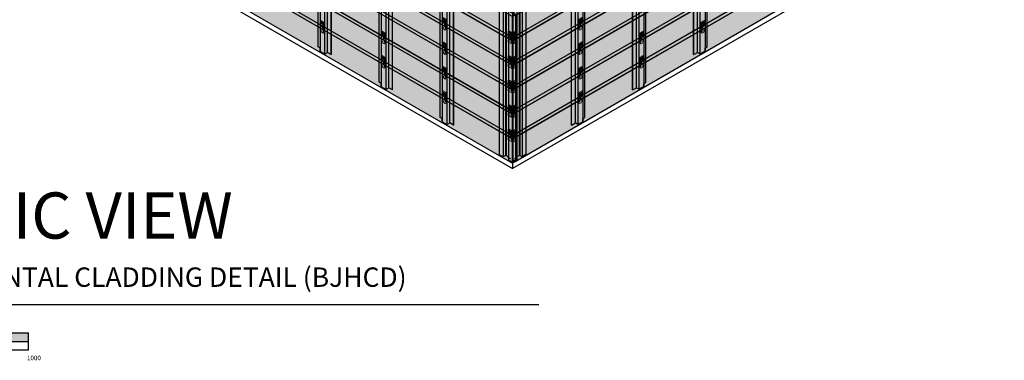
# Model space of a CAD drawing. Units: millimetres. Extents: x 68984 to 203187, y -342069 to -210245.
# Drawn here: x 80216 to 85887, y -305436 to -303473 of the extents above; entities that cross this region are included whole.
import ezdxf

# ---------------------------------------------------------------- set-up
doc = ezdxf.new("R2010")
doc.units = ezdxf.units.MM
doc.linetypes.add('DASHED', pattern=[19.05, 12.7, -6.35])
for name, color, linetype in [('HATCHANNEL', 70, 'Continuous'), ('SCALE BAR', 51, 'Continuous'), ('WALL CLADDING 4CH', 32, 'Continuous')]:
    doc.layers.add(name, color=color, linetype=linetype)
for name, color, linetype, lineweight in [('HF Clip', 11, 'Continuous', 5), ('Text', 3, 'Continuous', 13), ('Wall', 4, 'Continuous', 30)]:
    doc.layers.add(name, color=color, linetype=linetype, lineweight=lineweight)
doc.styles.get("Standard").update_dxf_attribs({"font": 'arial.ttf'})

# ---------------------------------------------------------------- blocks, each defined once
blk = doc.blocks.new('HKYL')
at = {"layer": 'Wall', "color": 3}
for p, q in [((-40.8, 2941.5), (-17.9, 2954.7)), ((-40.2, 2940.6), (-17.4, 2953.8)), ((-17.4, 2953.8), (-17.4, 7.7)), ((-15.4, 2954.3), (-15.4, 8.3)), ((-13.4, 2953.8), (0, 2946)), ((-13.4, 2953.8), (-13.4, 7.7)), ((-12.9, 2954.7), (0, 2947.2)), ((21.7, 2959.7), (0, 2947.2)), ((22.7, 2959.1), (0, 2946)), ((22.7, 2959.1), (21.7, 2959.7)), ((22.7, 2959.1), (22.7, 13.1)), ((-32.9, 2928.2), (-54.6, 2915.7)), ((-53.5, 2915.1), (-54.6, 2915.7)), ((-54.6, 2915.7), (-54.6, -30.3)), ((-30.8, 2928.2), (-53.5, 2915.1)), ((-53.5, 2915.1), (-53.5, -30.9)), ((-43.3, 2937.1), (-43.3, 2922.2)), ((-32.9, 2928.2), (-40.8, 2932.8)), ((-30.8, 2928.2), (-40.2, 2933.7)), ((-30.8, 2928.2), (-30.8, -17.8)), ((0, 2946), (0, 0)), ((-30.8, 0), (-17.4, 7.7)), ((-13.4, 7.7), (0, 0)), ((22.7, 13.1), (0, 0)), ((-30.8, -17.8), (-53.5, -30.9)), ((-30.8, -17.8), (-30.8, -17.8))]:
    blk.add_line(p, q, dxfattribs=at)
for centre, radius, start, end in [((-15.4, 2950.4), 5, 60, 120), ((-15.4, 2950.3), 4, 60, 120), ((-38.3, 2937.1), 5, 120, 240), ((-38.2, 2937.1), 4, 120, 240), ((-15.4, 4.3), 4, 60, 120)]:
    blk.add_arc(centre, radius, start, end, dxfattribs=at)
blk = doc.blocks.new('GFHFJHJB')
at = {"layer": 'Wall', "color": 3}
for p, q in [((0, 0), (22.7, 13.1)), ((0, -2946), (0, 0)), ((0, 0), (1, -0.6)), ((1, -0.6), (22.7, 11.9)), ((36.1, 5.4), (22.7, 13.1)), ((22.7, -2934.1), (22.7, 11.9)), ((35.6, 4.4), (22.7, 11.9)), ((38.1, -2942.3), (38.1, 3.8)), ((62.9, 18.5), (40.1, 5.4)), ((63.5, 17.7), (40.6, 4.4)), ((53.5, 30.9), (76.2, 44)), ((53.5, 13.1), (53.5, 30.9)), ((53.5, 30.9), (62.9, 25.5)), ((55.6, 30.9), (77.2, 43.4)), ((55.6, 30.9), (63.5, 26.3)), ((66, 22), (66, -2924)), ((76.2, 44), (77.2, 43.4)), ((77.2, -2902.6), (77.2, 43.4)), ((1, -2946.6), (1, -0.6)), ((0, -2946), (1, -2946.6)), ((1, -2946.6), (22.7, -2934.1)), ((35.6, -2941.6), (22.7, -2934.1)), ((63.5, -2928.4), (40.6, -2941.6)), ((66, -2909.1), (77.2, -2902.6)), ((66, -2924), (66, -2909.1))]:
    blk.add_line(p, q, dxfattribs=at)
for centre, radius, start, end in [((38.1, 8.8), 5, 240, 300), ((38.1, 8.8), 4, 240, 300), ((60.9, 22), 4, 300, 60), ((61, 22), 5, 300, 60), ((38.1, -2937.3), 5, 240, 300), ((61, -2924), 5, 300, 0)]:
    blk.add_arc(centre, radius, start, end, dxfattribs=at)
blk = doc.blocks.new('TUYU')
h = blk.add_hatch(color=2)
h.dxf.hatch_style = 1
h.paths.add_polyline_path([(15.6, -22, 0.57735), (15.6, -20.3), (12.8, -18.6), (-1.7, -27), (2.1, -29.2, 0.267949), (3.1, -29.2)])
h.paths.add_polyline_path([(15.6, -23, 0.267949), (16.1, -22.1), (16.1, -21.1, -0.267949), (15.6, -22), (3.1, -29.2, -0.267949), (2.1, -29.2), (-1.7, -27), (-1.7, -28), (2.1, -30.2, 0.267949), (3.1, -30.2)])
at = {"layer": 'Wall'}
h = blk.add_hatch(color=2, dxfattribs=at)
h.dxf.hatch_style = 1
edge = h.paths.add_edge_path()
edge.add_ellipse((4.3, -8.5), major_axis=(-2.45, -4.24), ratio=0.57735, start_angle=45, end_angle=135)
edge.add_line((7.8, -6.5), (7.3, -6.8))
edge.add_ellipse((4.3, -6.5), major_axis=(-2.45, -4.24), ratio=0.57735, start_angle=45, end_angle=105, ccw=False)
edge.add_line((4.3, -10.5), (-0.4, -13.2))
edge.add_ellipse((2.6, -13.5), major_axis=(-2.45, -4.24), ratio=0.57735, start_angle=-75, end_angle=-45)
edge.add_line((-0.9, -15.5), (4.3, -12.5))
h = blk.add_hatch(color=2, dxfattribs=at)
h.dxf.hatch_style = 1
edge = h.paths.add_edge_path()
edge.add_ellipse((4.3, -6.5), major_axis=(-2.45, -4.24), ratio=0.57735, start_angle=45, end_angle=105)
edge.add_line((7.3, -6.8), (2.6, -9.5))
edge.add_ellipse((2.6, -13.5), major_axis=(-2.45, -4.24), ratio=0.57735, start_angle=-135, end_angle=-75)
edge.add_line((-0.4, -13.2), (4.3, -10.5))
at = {"layer": 'HF Clip'}
for p, q in [((8.7, 5), (-8.7, -5)), ((13.9, 2), (-3.5, -8)), ((13.9, 2), (8.7, 5)), ((13.9, -19.2), (13.9, 2)), ((-8.7, -5), (-3.5, -8)), ((-8.7, -26), (-8.7, -5)), ((-3.5, -8), (-3.5, -29)), ((-1.7, -27), (12.8, -18.6)), ((-1.7, -28), (-1.7, -27)), ((2.1, -29.2), (-1.7, -27)), ((2.1, -30.2), (-1.7, -28)), ((-0.9, -15.5), (4.3, -12.5)), ((-0.4, -13.2), (4.3, -10.5)), ((2.6, -17.5), (7.8, -14.5)), ((15.6, -22), (3.1, -29.2)), ((15.6, -23), (3.1, -30.2)), ((12.8, -18.6), (15.6, -20.3)), ((16.1, -21.1), (16.1, -22.1))]:
    blk.add_line(p, q, dxfattribs=at)
at = {"layer": 'HF Clip', "linetype": 'DASHED'}
for p, q in [((-8.7, -65), (-8.7, -26)), ((-3.5, -29), (-3.5, -68)), ((6.9, -55.5), (6.9, -54.5)), ((11.3, -53), (11.3, -52)), ((13.9, -58), (13.9, -24)), ((-3.5, -68), (-8.7, -65)), ((-3.5, -68), (13.9, -58))]:
    blk.add_line(p, q, dxfattribs=at)
at = {"layer": 'HF Clip'}
for centre, start, end in [((2.6, -28.3), 240, 300), ((2.6, -29.3), 240, 300), ((15.1, -21.1), 300, 60), ((15.1, -22.1), 300, 0)]:
    blk.add_arc(centre, 1, start, end, dxfattribs=at)
at = {"layer": 'HF Clip', "linetype": 'DASHED', "extrusion": (0, 0, -1)}
blk.add_ellipse((-0.4, -37.2), major_axis=(-1.53, -2.65), ratio=0.57735, dxfattribs=at)
at = {"layer": 'HF Clip', "extrusion": (0, 0, -1)}
for centre, start_param, end_param in [((2.6, -13.5), 5.497787, 8.63938), ((4.3, -8.5), 3.926991, 5.497787), ((4.3, -6.5), 4.45059, 5.497787), ((7.8, -10.5), 2.356194, 5.497787)]:
    blk.add_ellipse(centre, major_axis=(-2.45, -4.24), ratio=0.57735, start_param=start_param, end_param=end_param, dxfattribs=at)
at = {"layer": 'HF Clip', "linetype": 'DASHED', "extrusion": (0, 0, -1)}
for centre, start_param, end_param in [((9.1, -53.2), 0.785398, 3.926991), ((9.1, -54.2), 3.926991, 7.068583)]:
    blk.add_ellipse(centre, major_axis=(-1.53, -2.65), ratio=0.57735, start_param=start_param, end_param=end_param, dxfattribs=at)
at = {"layer": 'Wall'}
blk.add_line((2.6, -9.5), (7.8, -6.5), dxfattribs=at)
blk = doc.blocks.new('UIUI')
at = {"layer": 'Wall', "true_color": 0xcc6d28}
h = blk.add_hatch(color=32, dxfattribs=at)
h.dxf.hatch_style = 1
h.paths.add_polyline_path([(-2831.4, -1614.7), (-2831.4, -1615.7), (-2814.9, -1625.2), (-2814.9, -1764.2), (-2814.1, -1764.7), (-2814.1, -1624.7)])
h.paths.add_polyline_path([(0, -140), (0, 0), (-2814.1, -1624.7), (-2814.1, -1764.7)])
h.paths.add_polyline_path([(0, 0), (-17.3, 10), (-2831.4, -1614.7), (-2814.1, -1624.7)])
h.paths.add_polyline_path([(-2814.9, -1625.2), (-2831.4, -1634.7), (-2831.4, -1754.7), (-2814.9, -1764.2)], flags=16)
h.paths.add_polyline_path([(-2831.4, -1615.7), (-2831.4, -1633.7), (-2815.8, -1624.7)], flags=17)
h.paths.add_polyline_path([(-2815.8, -1624.7), (-2831.4, -1633.7), (-2831.4, -1634.7), (-2814.9, -1625.2)], flags=17)
at = {"layer": 'Wall', "color": 3}
for p, q in [((-17.3, 10), (-2831.4, -1614.7)), ((-17.3, 10), (-2831.4, -1614.7)), ((-17.3, 10), (-2831.4, -1614.7)), ((-17.3, 10), (-2831.4, -1614.7)), ((-2814.1, -1624.7), (0, 0)), ((-2814.1, -1624.7), (0, 0)), ((-2814.1, -1624.7), (0, 0)), ((-2814.1, -1624.7), (0, 0)), ((0, 0), (-17.3, 10)), ((0, 0), (-17.3, 10)), ((0, 0), (-17.3, 10)), ((0, 0), (-17.3, 10)), ((0, 0), (0, -140)), ((0, 0), (0, -140)), ((0, 0), (0, -140)), ((0, 0), (0, -140)), ((0, -140), (-2814.1, -1764.7)), ((0, -140), (-2814.1, -1764.7)), ((0, -140), (-2814.1, -1764.7)), ((0, -140), (-2814.1, -1764.7)), ((-2814.1, -1624.7), (-2831.4, -1614.7)), ((-2831.4, -1614.7), (-2831.4, -1754.7)), ((-2814.1, -1764.7), (-2814.1, -1624.7)), ((-2814.1, -1764.7), (-2814.1, -1624.7)), ((-2814.1, -1764.7), (-2814.1, -1624.7)), ((-2814.1, -1764.7), (-2814.1, -1624.7)), ((-2831.4, -1754.7), (-2814.1, -1764.7)), ((-2831.4, -1754.7), (-2814.1, -1764.7)), ((-2831.4, -1754.7), (-2814.1, -1764.7)), ((-2831.4, -1754.7), (-2814.1, -1764.7))]:
    blk.add_line(p, q, dxfattribs=at)
blk = doc.blocks.new('gjgg')
at = {"layer": 'Wall', "true_color": 0xcc6d28}
h = blk.add_hatch(color=32, dxfattribs=at)
h.dxf.hatch_style = 1
h.paths.add_polyline_path([(-2840.9, 1630.2), (-2840.9, 1490.2), (-42.5, -125.5), (-42.5, 14.5)])
h.paths.add_polyline_path([(-2823.6, 1640.2), (-2840.9, 1630.2), (-42.5, 14.5), (-42.5, 34.5)])
h.paths.add_polyline_path([(8.7, 5), (-8.7, -5), (-8.7, -145), (8.7, -135)])
h.paths.add_polyline_path([(-9.5, -4.5), (-35.6, 10.5), (-35.6, -129.5), (-9.5, -144.5)])
h.paths.add_polyline_path([(7.8, 5.5), (-8.7, 15), (-8.7, -4)])
h.paths.add_polyline_path([(8.7, 5), (7.8, 5.5), (-8.7, -4), (-8.7, -5)])
h.paths.add_polyline_path([(-8.7, 15), (-35.6, 30.5), (-35.6, 10.5), (-9.5, -4.5), (-8.7, -4)])
h.paths.add_polyline_path([(-8.7, -5), (-9.5, -4.5), (-9.5, -144.5), (-8.7, -145)])
h.paths.add_polyline_path([(-8.7, -4), (-9.5, -4.5), (-8.7, -5)])
h.paths.add_polyline_path([(-37.3, 31.5), (-42.5, 34.5), (-42.5, 14.5), (-37.3, 11.5)])
h.paths.add_polyline_path([(-35.6, 30.5), (-36.8, 31.3), (-36.8, 11.3), (-35.6, 10.5)])
h.paths.add_polyline_path([(-36.8, 31.3), (-37.3, 31.5), (-37.3, 11.5), (-36.8, 11.3)])
h.paths.add_polyline_path([(-37.3, 11.5), (-42.5, 14.5), (-42.5, -125.5), (-37.3, -128.5)])
h.paths.add_polyline_path([(-35.6, 10.5), (-36.8, 11.3), (-36.8, -128.7), (-35.6, -129.5)])
h.paths.add_polyline_path([(-36.8, 11.3), (-37.3, 11.5), (-37.3, -128.5), (-36.8, -128.7)])
at = {"layer": 'Wall', "color": 3}
for p, q in [((-2840.9, 1630.2), (-2823.6, 1640.2)), ((-2840.9, 1630.2), (-2823.6, 1640.2)), ((-2840.9, 1630.2), (-2823.6, 1640.2)), ((-2840.9, 1630.2), (-2823.6, 1640.2)), ((-8.7, -5), (-2840.9, 1630.2)), ((-2840.9, 1630.2), (-2840.9, 1490.2)), ((-8.7, -5), (-2840.9, 1630.2)), ((-2840.9, 1630.2), (-2840.9, 1490.2)), ((-8.7, -5), (-2840.9, 1630.2)), ((-2840.9, 1630.2), (-2840.9, 1490.2)), ((-8.7, -5), (-2840.9, 1630.2)), ((-2840.9, 1630.2), (-2840.9, 1490.2)), ((-2823.6, 1640.2), (7.8, 5.5)), ((-2823.6, 1640.2), (7.8, 5.5)), ((-2823.6, 1640.2), (7.8, 5.5)), ((-2823.6, 1640.2), (8.7, 5)), ((-2840.9, 1490.2), (-8.7, -145)), ((-2840.9, 1490.2), (-8.7, -145)), ((-2840.9, 1490.2), (-8.7, -145)), ((-2840.9, 1490.2), (-8.7, -145)), ((-9.5, -4.5), (7.8, 5.5)), ((-8.7, -5), (8.7, 5)), ((-8.7, -5), (8.7, 5)), ((-8.7, -5), (8.7, 5)), ((-8.7, -5), (8.7, 5)), ((8.7, 5), (8.7, -135)), ((8.7, 5), (8.7, -135)), ((8.7, 5), (8.7, -135)), ((8.7, 5), (8.7, -135)), ((-9.5, -144.5), (-9.5, -4.5)), ((-8.7, -145), (-8.7, -5)), ((-8.7, -145), (-8.7, -5)), ((-8.7, -145), (-8.7, -5)), ((-8.7, -145), (-8.7, -5)), ((8.7, -135), (-8.7, -145)), ((8.7, -135), (-8.7, -145)), ((8.7, -135), (-8.7, -145)), ((8.7, -135), (-8.7, -145))]:
    blk.add_line(p, q, dxfattribs=at)
blk = doc.blocks.new('6hn')
at = {"layer": 'Wall', "true_color": 0xcc6d28}
h = blk.add_hatch(color=32, dxfattribs=at)
h.dxf.hatch_style = 1
h.paths.add_polyline_path([(1049.6, 606), (1049.6, 746), (-1049.6, -466), (-1049.6, -606)])
h.paths.add_polyline_path([(1049.6, 746), (1032.2, 756), (-1066.9, -456), (-1049.6, -466)])
h.paths.add_polyline_path([(-1049.6, -466), (-1066.9, -456), (-1066.9, -596), (-1049.6, -606)])
h.paths.add_polyline_path([(-1052.6, -570.1), (-1052.6, -600.7), (-1063.9, -594.2), (-1063.9, -563.6)], flags=16)
h.paths.add_polyline_path([(-1052.6, -566.6), (-1063.9, -560.1), (-1063.9, -529.5), (-1052.6, -536)], flags=16)
h.paths.add_polyline_path([(-1052.6, -532.5), (-1063.9, -526), (-1063.9, -495.3), (-1052.6, -501.8)], flags=16)
h.paths.add_polyline_path([(-1052.6, -498.3), (-1063.9, -491.8), (-1063.9, -461.2), (-1052.6, -467.7)], flags=16)
at = {"layer": 'Wall', "color": 3}
for p, q in [((-1066.9, -456), (1032.2, 756)), ((1049.6, 746), (-1049.6, -466)), ((1032.2, 756), (1049.6, 746)), ((1049.6, 606), (1049.6, 746)), ((1049.6, 606), (-1049.6, -606)), ((-1066.9, -456), (-1066.9, -596)), ((-1049.6, -466), (-1066.9, -456)), ((-1063.9, -491.8), (-1063.9, -461.2)), ((-1052.6, -467.7), (-1063.9, -461.2)), ((-1063.9, -491.8), (-1052.6, -485.3)), ((-1052.6, -498.3), (-1063.9, -491.8)), ((-1063.9, -526), (-1063.9, -495.3)), ((-1052.6, -501.8), (-1063.9, -495.3)), ((-1052.6, -498.3), (-1052.6, -467.7)), ((-1052.6, -532.5), (-1052.6, -501.8)), ((-1049.6, -606), (-1049.6, -466)), ((-1063.9, -526), (-1052.6, -519.5)), ((-1052.6, -532.5), (-1063.9, -526)), ((-1063.9, -560.1), (-1063.9, -529.5)), ((-1052.6, -536), (-1063.9, -529.5)), ((-1063.9, -560.1), (-1052.6, -553.6)), ((-1052.6, -566.6), (-1063.9, -560.1)), ((-1063.9, -594.2), (-1063.9, -563.6)), ((-1052.6, -570.1), (-1063.9, -563.6)), ((-1052.6, -566.6), (-1052.6, -536)), ((-1066.9, -596), (-1049.6, -606)), ((-1063.9, -594.2), (-1052.6, -587.7)), ((-1063.9, -594.2), (-1052.6, -600.7)), ((-1052.6, -600.7), (-1052.6, -570.1))]:
    blk.add_line(p, q, dxfattribs=at)
blk = doc.blocks.new('SCALE BAR FOR  BJ')
at = {"layer": 'Wall'}
h = blk.add_hatch(color=2, dxfattribs=at)
h.dxf.hatch_style = 1
h.paths.add_polyline_path([(-62955.1, -58422.2), (-62955.1, -58372.2), (-63055.1, -58372.2), (-63055.1, -58422.2)])
h.paths.add_polyline_path([(-62455.1, -58472.2), (-62455.1, -58422.2), (-62955.1, -58422.2), (-62955.1, -58472.2)])
h.paths.add_polyline_path([(-62455.1, -58372.2), (-62455.1, -58422.2), (-61455.1, -58422.2), (-61455.1, -58372.2)])
at = {"layer": 'Wall', "color": 2}
for p, q in [((-63055.1, -58372.2), (-61455.1, -58372.2)), ((-61455.1, -58472.2), (-61455.1, -58372.2)), ((-63055.1, -58422.2), (-61455.1, -58422.2)), ((-61455.1, -58472.2), (-63055.1, -58472.2))]:
    blk.add_line(p, q, dxfattribs=at)

msp = doc.modelspace()

# ---------------------------------------------------------------- linework, layer by layer
at = {"color": 1}
msp.add_line((77655.9, -305113.9), (83206.3, -305113.9), dxfattribs=at)
at = {"layer": 'Wall', "color": 4}
for p in [(83054.5, -301330.1), (80239.5, -302706.1), (80239.5, -302706.1), (80239.5, -302706.1), (80239.5, -302706.1), (85839, -302723.6), (85839, -302723.6), (85839, -302723.6), (85839, -302723.6)]:
    msp.add_line(p, (83054.5, -304331.3), dxfattribs=at)
at = {"layer": 'Wall', "color": 5}
for p, q in [((83029.6, -304267), (83029.6, -304266)), ((83029.6, -304267), (83029.6, -304266)), ((83029.6, -304267), (83029.6, -304266)), ((83029.6, -304267), (83029.6, -304266)), ((83044.1, -304275.3), (83029.6, -304267)), ((83044.1, -304275.3), (83029.6, -304267)), ((83044.1, -304275.3), (83029.6, -304267)), ((83044.1, -304275.3), (83029.6, -304267)), ((83064.8, -304275.3), (83079.3, -304267)), ((83064.8, -304275.3), (83079.3, -304267)), ((83064.8, -304275.3), (83079.3, -304267)), ((83064.8, -304275.3), (83079.3, -304267)), ((83079.3, -304267), (83079.3, -304266)), ((83079.3, -304267), (83079.3, -304266)), ((83079.3, -304267), (83079.3, -304266)), ((83079.3, -304267), (83079.3, -304266))]:
    msp.add_line(p, q, dxfattribs=at)
at = {"layer": 'Wall', "color": 3}
for p, q in [((83030.7, -304281.4), (83030.7, -304281.4)), ((83030.7, -304281.4), (83030.7, -304281.4)), ((83030.7, -304281.4), (83030.7, -304281.4)), ((83030.7, -304281.4), (83030.7, -304281.4)), ((83053.4, -304294.5), (83054.5, -304293.9)), ((83053.4, -304294.5), (83054.5, -304293.9)), ((83053.4, -304294.5), (83054.5, -304293.9)), ((83053.4, -304294.5), (83054.5, -304293.9)), ((83055.5, -304294.5), (83054.5, -304293.9)), ((83055.5, -304294.5), (83054.5, -304293.9)), ((83055.5, -304294.5), (83054.5, -304293.9)), ((83055.5, -304294.5), (83054.5, -304293.9)), ((83078.2, -304281.4), (83078.2, -304281.4)), ((83078.2, -304281.4), (83078.2, -304281.4)), ((83078.2, -304281.4), (83078.2, -304281.4)), ((83078.2, -304281.4), (83078.2, -304281.4))]:
    msp.add_line(p, q, dxfattribs=at)

# ---------------------------------------------------------------- block references
at = {"layer": 'HATCHANNEL', "color": 5, "xscale": -1}
for name, p in [('GFHFJHJB', (82011.5, -300728)), ('GFHFJHJB', (82011.5, -300728)), ('GFHFJHJB', (82011.5, -300728)), ('GFHFJHJB', (82011.5, -300728)), ('GFHFJHJB', (82363.5, -300931.2)), ('GFHFJHJB', (82363.5, -300931.2)), ('GFHFJHJB', (82363.5, -300931.2)), ('GFHFJHJB', (82363.5, -300931.2)), ('GFHFJHJB', (82715.4, -301134.4)), ('GFHFJHJB', (82715.4, -301134.4)), ('GFHFJHJB', (82715.4, -301134.4)), ('GFHFJHJB', (82715.4, -301134.4)), ('HKYL', (82999.9, -304263.6)), ('HKYL', (82999.9, -304263.6)), ('HKYL', (82999.9, -304263.6)), ('HKYL', (82999.9, -304263.6))]:
    msp.add_blockref(name, p, dxfattribs=at)
at = {"layer": 'HATCHANNEL', "color": 5}
for name, p in [('GFHFJHJB', (84097.4, -300728)), ('GFHFJHJB', (84097.4, -300728)), ('GFHFJHJB', (84097.4, -300728)), ('GFHFJHJB', (84097.4, -300728)), ('GFHFJHJB', (83745.4, -300931.2)), ('GFHFJHJB', (83745.4, -300931.2)), ('GFHFJHJB', (83745.4, -300931.2)), ('GFHFJHJB', (83745.4, -300931.2)), ('GFHFJHJB', (83393.5, -301134.4)), ('GFHFJHJB', (83393.5, -301134.4)), ('GFHFJHJB', (83393.5, -301134.4)), ('GFHFJHJB', (83393.5, -301134.4)), ('HKYL', (83109, -304263.6)), ('HKYL', (83109, -304263.6)), ('HKYL', (83109, -304263.6)), ('HKYL', (83109, -304263.6))]:
    msp.add_blockref(name, p, dxfattribs=at)
at = {"layer": 'SCALE BAR', "color": 4}
msp.add_blockref('SCALE BAR FOR  BJ', (141720.5, -246904.9), dxfattribs=at)
at = {"layer": 'Wall', "color": 5, "xscale": -1}
for p in [(82663.4, -303465.5), (82663.4, -303465.5), (82663.4, -303465.5), (82663.4, -303465.5), (81959.5, -303482.1), (81959.5, -303482.1), (81959.5, -303482.1), (81959.5, -303482.1), (82311.4, -303544.3), (82311.4, -303544.3), (82311.4, -303544.3), (82311.4, -303544.3), (83042.4, -303543.3), (83042.4, -303543.3), (83042.4, -303543.3), (83042.4, -303543.3), (82663.4, -303606.5), (82663.4, -303606.5), (82663.4, -303606.5), (82663.4, -303606.5), (82311.4, -303685.3), (82311.4, -303685.3), (82311.4, -303685.3), (82311.4, -303685.3), (83042.4, -303684.3), (83042.4, -303684.3), (83042.4, -303684.3), (83042.4, -303684.3), (82663.4, -303747.5), (82663.4, -303747.5), (82663.4, -303747.5), (82663.4, -303747.5), (83042.4, -303825.3), (83042.4, -303825.3), (83042.4, -303825.3), (83042.4, -303825.3), (82663.4, -303888.5), (82663.4, -303888.5), (82663.4, -303888.5), (82663.4, -303888.5), (83042.4, -303966.3), (83042.4, -303966.3), (83042.4, -303966.3), (83042.4, -303966.3), (83042.4, -304107.3), (83042.4, -304107.3), (83042.4, -304107.3), (83042.4, -304107.3)]:
    msp.add_blockref('TUYU', p, dxfattribs=at)
at = {"layer": 'Wall', "color": 5}
for p in [(83445.6, -303465.5), (83445.6, -303465.5), (83445.6, -303465.5), (83445.6, -303465.5), (84149.5, -303482.1), (84149.5, -303482.1), (84149.5, -303482.1), (84149.5, -303482.1), (83066.5, -303543.3), (83066.5, -303543.3), (83066.5, -303543.3), (83066.5, -303543.3), (83797.5, -303544.3), (83797.5, -303544.3), (83797.5, -303544.3), (83797.5, -303544.3), (83445.6, -303606.5), (83445.6, -303606.5), (83445.6, -303606.5), (83445.6, -303606.5), (83066.5, -303684.3), (83066.5, -303684.3), (83066.5, -303684.3), (83066.5, -303684.3), (83797.5, -303685.3), (83797.5, -303685.3), (83797.5, -303685.3), (83797.5, -303685.3), (83445.6, -303747.5), (83445.6, -303747.5), (83445.6, -303747.5), (83445.6, -303747.5), (83066.5, -303825.3), (83066.5, -303825.3), (83066.5, -303825.3), (83066.5, -303825.3), (83445.6, -303888.5), (83445.6, -303888.5), (83445.6, -303888.5), (83445.6, -303888.5), (83066.5, -303966.3), (83066.5, -303966.3), (83066.5, -303966.3), (83066.5, -303966.3), (83066.5, -304107.3), (83066.5, -304107.3), (83066.5, -304107.3), (83066.5, -304107.3)]:
    msp.add_blockref('TUYU', p, dxfattribs=at)
at = {"layer": 'WALL CLADDING 4CH', "color": 5}
for name, p in [('gjgg', (83063.1, -303450.3)), ('UIUI', (85886.7, -301820.1)), ('gjgg', (83063.1, -303591.3)), ('UIUI', (85886.7, -301961.1)), ('gjgg', (83063.1, -303732.3)), ('UIUI', (85886.7, -302102.1)), ('6hn', (79189.1, -302999.6)), ('gjgg', (83063.1, -303873.3)), ('UIUI', (85886.7, -302243.1)), ('6hn', (79189.1, -303140.6)), ('gjgg', (83063.1, -304014.3)), ('UIUI', (85886.7, -302384.1)), ('6hn', (79189.1, -303281.6)), ('gjgg', (83063.1, -304155.3)), ('UIUI', (85886.7, -302525.1))]:
    msp.add_blockref(name, p, dxfattribs=at)

# ---------------------------------------------------------------- texts
at = {"color": 3}
msp.add_text('1000  ', height=26.42, dxfattribs=at).set_placement((80257.5, -305435.1))
at = {"layer": 'Text', "color": 3}
for s, height, p in [('ISOMETRIC VIEW ', 266.132, (78626.8, -304734.7)), ('BUTT JOINT HORIZONTAL CLADDING DETAIL (BJHCD) ', 111.74, (78645.9, -305012.4))]:
    msp.add_text(s, height=height, dxfattribs=at).set_placement(p)

doc.saveas('drawing.dxf')
